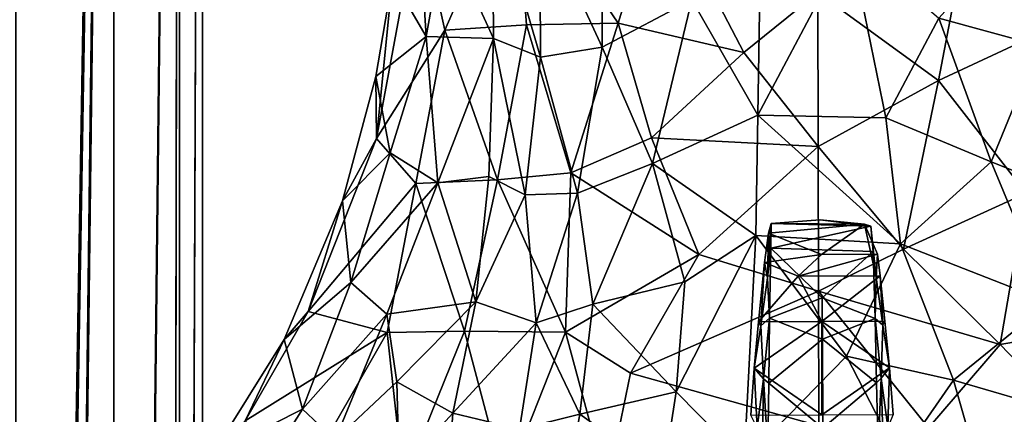
# Model space of a CAD drawing. Units: inches. Extents: x -4.3 to 5.7, y -8.5 to 8.5.
# Drawn here: x 0.2 to 1.5, y 0.7 to 1.3 of the extents above; entities that cross this region are included whole.
import ezdxf

# ---------------------------------------------------------------- set-up
doc = ezdxf.new("R2010")
doc.units = ezdxf.units.IN
doc.layers.get('0').update_dxf_attribs({"true_color": 0xc2ced6})

msp = doc.modelspace()

# ---------------------------------------------------------------- linework, layer by layer
for points in [[(0.2955, 3.8171), (0.1584, 3.8374), (0.1584, -4.3177), (0.2955, 3.8171)], [(0.1584, -4.3177), (0.1955, -4.3293), (0.2955, 3.8171), (0.1584, -4.3177)], [(0.2955, -4.4069), (0.2955, 3.8171), (0.1955, -4.3293), (0.2955, -4.4069)], [(0.3871, 3.7867), (0.2955, 3.8171), (0.2955, -4.4069), (0.3871, 3.7867)], [(0.2955, -4.4069), (0.3733, -4.4787), (0.3871, 3.7867), (0.2955, -4.4069)], [(0.3871, -4.5027), (0.3871, 3.7867), (0.3733, -4.4787), (0.3871, -4.5027)], [(0.3871, 3.7867), (0.3871, -4.5027), (0.4193, 3.7508), (0.3871, 3.7867)], [(0.4193, -4.5786), (0.4193, 3.7508), (0.3871, -4.5027), (0.4193, -4.5786)], [(0.4193, -4.5786), (0.3871, -4.5597), (0.4193, 3.7508), (0.4193, -4.5786)], [(0.4193, 3.7508), (0.3871, -4.5597), (0.3871, 3.715), (0.4193, 3.7508)], [(0.2955, -4.5123), (0.2955, 3.6846), (0.3871, 3.715), (0.2955, -4.5123)], [(0.3871, 3.715), (0.3733, -4.543), (0.2955, -4.5123), (0.3871, 3.715)], [(0.3871, -4.5597), (0.3733, -4.543), (0.3871, 3.715), (0.3871, -4.5597)], [(0.1584, -4.4553), (0.1584, 3.6643), (0.2955, 3.6846), (0.1584, -4.4553)], [(0.2955, 3.6846), (0.1955, -4.4582), (0.1584, -4.4553), (0.2955, 3.6846)], [(0.2955, -4.5123), (0.1955, -4.4582), (0.2955, 3.6846), (0.2955, -4.5123)], [(0.8564, 1.4609), (0.7215, 1.4032), (0.7582, 1.2376), (0.8564, 1.4609)], [(0.7582, 1.2376), (0.8728, 1.2453), (0.8564, 1.4609), (0.7582, 1.2376)], [(1.0007, 1.2477), (1.0579, 1.4342), (0.8564, 1.4609), (1.0007, 1.2477)], [(0.8564, 1.4609), (0.8728, 1.2453), (1.0007, 1.2477), (0.8564, 1.4609)], [(0.7323, 1.2291), (0.685, 1.3101), (0.7182, 1.4572), (0.7323, 1.2291)], [(0.7182, 1.4572), (0.7586, 1.375), (0.7323, 1.2291), (0.7182, 1.4572)], [(1.0579, 1.4342), (1.0007, 1.2477), (1.1765, 1.2066), (1.0579, 1.4342)], [(1.1765, 1.2066), (1.2802, 1.2907), (1.0579, 1.4342), (1.1765, 1.2066)], [(1.5016, 1.4436), (1.2802, 1.2907), (1.4489, 1.1673), (1.5016, 1.4436)], [(1.6268, 1.2503), (1.5016, 1.4436), (1.4489, 1.1673), (1.6268, 1.2503)], [(0.8249, 1.4296), (0.8263, 1.2261), (0.7586, 1.375), (0.8249, 1.4296)], [(0.8249, 1.4296), (0.8914, 1.4028), (0.8921, 1.2001), (0.8249, 1.4296)], [(0.8921, 1.2001), (0.8263, 1.2261), (0.8249, 1.4296), (0.8921, 1.2001)], [(0.9786, 1.4075), (0.9786, 1.2141), (0.8914, 1.4028), (0.9786, 1.4075)], [(0.9786, 1.2141), (0.9786, 1.4075), (1.104, 1.2806), (0.9786, 1.2141)], [(1.5891, 1.2164), (1.4494, 1.2546), (1.5884, 1.4098), (1.5891, 1.2164)], [(0.7582, 1.2376), (0.7215, 1.4032), (0.6629, 1.0862), (0.7582, 1.2376)], [(0.6629, 1.0862), (0.7215, 1.4032), (0.685, 1.3101), (0.6629, 1.0862)], [(0.8914, 1.4028), (0.9786, 1.2141), (0.8921, 1.2001), (0.8914, 1.4028)], [(1.104, 1.2806), (1.2001, 1.3803), (1.1963, 1.1188), (1.104, 1.2806)], [(1.1963, 1.1188), (1.2001, 1.3803), (1.3246, 1.3619), (1.1963, 1.1188)], [(0.7586, 1.375), (0.8263, 1.2261), (0.7323, 1.2291), (0.7586, 1.375)], [(1.3246, 1.3619), (1.3752, 1.1149), (1.1963, 1.1188), (1.3246, 1.3619)], [(1.3246, 1.3619), (1.4494, 1.2546), (1.3752, 1.1149), (1.3246, 1.3619)], [(0.6621, 1.1728), (0.685, 1.3101), (0.7323, 1.2291), (0.6621, 1.1728)], [(0.6629, 1.0862), (0.685, 1.3101), (0.6621, 1.1728), (0.6629, 1.0862)], [(0.9786, 1.2141), (1.104, 1.2806), (1.0486, 1.0513), (0.9786, 1.2141)], [(1.0486, 1.0513), (1.104, 1.2806), (1.1963, 1.1188), (1.0486, 1.0513)], [(1.2802, 1.2907), (1.1765, 1.2066), (1.2806, 1.0747), (1.2802, 1.2907)], [(1.4489, 1.1673), (1.2802, 1.2907), (1.2806, 1.0747), (1.4489, 1.1673)], [(1.3752, 1.1149), (1.4494, 1.2546), (1.5226, 1.0534), (1.3752, 1.1149)], [(1.5226, 1.0534), (1.4494, 1.2546), (1.5891, 1.2164), (1.5226, 1.0534)], [(0.832, 1.0283), (0.8728, 1.2453), (0.7582, 1.2376), (0.832, 1.0283)], [(0.8728, 1.2453), (0.832, 1.0283), (0.9347, 1.038), (0.8728, 1.2453)], [(0.9347, 1.038), (1.0007, 1.2477), (0.8728, 1.2453), (0.9347, 1.038)], [(1.0472, 1.087), (1.0007, 1.2477), (0.9347, 1.038), (1.0472, 1.087)], [(1.0472, 1.087), (1.1765, 1.2066), (1.0007, 1.2477), (1.0472, 1.087)], [(1.6268, 1.2503), (1.4489, 1.1673), (1.5713, 1.0096), (1.6268, 1.2503)], [(0.7323, 1.2291), (0.6821, 1.0661), (0.6621, 1.1728), (0.7323, 1.2291)], [(0.7582, 1.2376), (0.6629, 1.0862), (0.7177, 1.0229), (0.7582, 1.2376)], [(0.7486, 1.0241), (0.6821, 1.0661), (0.7323, 1.2291), (0.7486, 1.0241)], [(0.7582, 1.2376), (0.7177, 1.0229), (0.832, 1.0283), (0.7582, 1.2376)], [(0.7486, 1.0241), (0.7323, 1.2291), (0.8263, 1.2261), (0.7486, 1.0241)], [(0.8263, 1.2261), (0.8199, 1.0328), (0.7486, 1.0241), (0.8263, 1.2261)], [(0.8706, 1.0072), (0.8199, 1.0328), (0.8263, 1.2261), (0.8706, 1.0072)], [(0.8263, 1.2261), (0.8921, 1.2001), (0.8706, 1.0072), (0.8263, 1.2261)], [(0.944, 1.0097), (0.8921, 1.2001), (0.9786, 1.2141), (0.944, 1.0097)], [(0.944, 1.0097), (0.9786, 1.2141), (1.0486, 1.0513), (0.944, 1.0097)], [(1.5891, 1.2164), (1.6216, 1.0138), (1.5226, 1.0534), (1.5891, 1.2164)], [(0.8921, 1.2001), (0.944, 1.0097), (0.8706, 1.0072), (0.8921, 1.2001)], [(1.2806, 1.0747), (1.1765, 1.2066), (1.0472, 1.087), (1.2806, 1.0747)], [(0.6621, 1.1728), (0.6821, 1.0661), (0.6152, 0.999), (0.6621, 1.1728)], [(0.6152, 0.999), (0.6629, 1.0862), (0.6621, 1.1728), (0.6152, 0.999)], [(1.4489, 1.1673), (1.2806, 1.0747), (1.3999, 0.9312), (1.4489, 1.1673)], [(1.3999, 0.9312), (1.5713, 1.0096), (1.4489, 1.1673), (1.3999, 0.9312)], [(1.0486, 1.0513), (1.1963, 1.1188), (1.1934, 0.9502), (1.0486, 1.0513)], [(1.3954, 0.9386), (1.1934, 0.9502), (1.1963, 1.1188), (1.3954, 0.9386)], [(1.1963, 1.1188), (1.3752, 1.1149), (1.3954, 0.9386), (1.1963, 1.1188)], [(1.5226, 1.0534), (1.3954, 0.9386), (1.3752, 1.1149), (1.5226, 1.0534)], [(0.7177, 1.0229), (0.6629, 1.0862), (0.5672, 0.8439), (0.7177, 1.0229)], [(0.5672, 0.8439), (0.6629, 1.0862), (0.6152, 0.999), (0.5672, 0.8439)], [(1.0472, 1.087), (0.9347, 1.038), (1.1135, 0.9237), (1.0472, 1.087)], [(1.0472, 1.087), (1.1135, 0.9237), (1.2806, 1.0747), (1.0472, 1.087)], [(1.2806, 1.0747), (1.1135, 0.9237), (1.281, 0.8722), (1.2806, 1.0747)], [(1.2806, 1.0747), (1.281, 0.8722), (1.3999, 0.9312), (1.2806, 1.0747)], [(0.6271, 0.8845), (0.6152, 0.999), (0.6821, 1.0661), (0.6271, 0.8845)], [(0.6271, 0.8845), (0.6821, 1.0661), (0.7486, 1.0241), (0.6271, 0.8845)], [(0.9654, 0.8544), (0.944, 1.0097), (1.0486, 1.0513), (0.9654, 0.8544)], [(1.0486, 1.0513), (1.094, 0.8853), (0.9654, 0.8544), (1.0486, 1.0513)], [(1.0486, 1.0513), (1.1934, 0.9502), (1.094, 0.8853), (1.0486, 1.0513)], [(1.3954, 0.9386), (1.5226, 1.0534), (1.604, 0.8568), (1.3954, 0.9386)], [(1.5226, 1.0534), (1.6216, 1.0138), (1.604, 0.8568), (1.5226, 1.0534)], [(0.7486, 1.0241), (0.8199, 1.0328), (0.8019, 0.8573), (0.7486, 1.0241)], [(0.8019, 0.8573), (0.8199, 1.0328), (0.8706, 1.0072), (0.8019, 0.8573)], [(0.9271, 0.8152), (0.9347, 1.038), (0.832, 1.0283), (0.9271, 0.8152)], [(0.9347, 1.038), (0.9271, 0.8152), (1.1135, 0.9237), (0.9347, 1.038)], [(0.7177, 1.0229), (0.5672, 0.8439), (0.6779, 0.8145), (0.7177, 1.0229)], [(0.7486, 1.0241), (0.6773, 0.8404), (0.6271, 0.8845), (0.7486, 1.0241)], [(0.8019, 0.8573), (0.6773, 0.8404), (0.7486, 1.0241), (0.8019, 0.8573)], [(0.7177, 1.0229), (0.6779, 0.8145), (0.7859, 0.8166), (0.7177, 1.0229)], [(0.7859, 0.8166), (0.832, 1.0283), (0.7177, 1.0229), (0.7859, 0.8166)], [(0.832, 1.0283), (0.7859, 0.8166), (0.9271, 0.8152), (0.832, 1.0283)], [(0.8706, 1.0072), (0.886, 0.828), (0.8019, 0.8573), (0.8706, 1.0072)], [(0.8706, 1.0072), (0.944, 1.0097), (0.886, 0.828), (0.8706, 1.0072)], [(0.9654, 0.8544), (0.886, 0.828), (0.944, 1.0097), (0.9654, 0.8544)], [(1.5713, 1.0096), (1.3999, 0.9312), (1.5352, 0.7979), (1.5713, 1.0096)], [(1.5352, 0.7979), (1.6576, 0.8192), (1.5713, 1.0096), (1.5352, 0.7979)], [(0.6271, 0.8845), (0.5336, 0.8048), (0.6152, 0.999), (0.6271, 0.8845)], [(0.5672, 0.8439), (0.6152, 0.999), (0.5336, 0.8048), (0.5672, 0.8439)], [(1.2149, 0.9672), (1.2143, 0.9326), (1.2094, 0.891), (1.2149, 0.9672)], [(1.2112, 0.9535), (1.2149, 0.9672), (1.2094, 0.891), (1.2112, 0.9535)], [(1.3455, 0.9662), (1.2149, 0.9672), (1.2112, 0.9535), (1.3455, 0.9662)], [(1.2112, 0.9535), (1.2851, 0.9239), (1.3455, 0.9662), (1.2112, 0.9535)], [(1.2143, 0.9326), (1.2149, 0.9672), (1.3543, 0.9634), (1.2143, 0.9326)], [(1.2149, 0.9672), (1.3455, 0.9662), (1.2834, 0.9721), (1.2149, 0.9672)], [(1.3543, 0.9634), (1.2149, 0.9672), (1.2834, 0.9721), (1.3543, 0.9634)], [(1.3455, 0.9662), (1.3543, 0.9634), (1.2834, 0.9721), (1.3455, 0.9662)], [(1.2851, 0.9239), (1.3634, 0.9243), (1.3455, 0.9662), (1.2851, 0.9239)], [(1.3618, 0.8917), (1.3543, 0.9634), (1.3455, 0.9662), (1.3618, 0.8917)], [(1.3455, 0.9662), (1.3634, 0.9243), (1.3618, 0.8917), (1.3455, 0.9662)], [(1.1934, 0.9502), (1.1768, 0.6351), (1.0819, 0.7313), (1.1934, 0.9502)], [(1.0819, 0.7313), (1.094, 0.8853), (1.1934, 0.9502), (1.0819, 0.7313)], [(1.1768, 0.6351), (1.1934, 0.9502), (1.32, 0.7813), (1.1768, 0.6351)], [(1.3954, 0.9386), (1.32, 0.7813), (1.1934, 0.9502), (1.3954, 0.9386)], [(1.2094, 0.891), (1.2054, 0.9124), (1.2112, 0.9535), (1.2094, 0.891)], [(1.2054, 0.9124), (1.2851, 0.9239), (1.2112, 0.9535), (1.2054, 0.9124)], [(1.3543, 0.9634), (1.3572, 0.9278), (1.2143, 0.9326), (1.3543, 0.9634)], [(1.3543, 0.9634), (1.3618, 0.8917), (1.3572, 0.9278), (1.3543, 0.9634)], [(1.32, 0.7813), (1.3954, 0.9386), (1.4698, 0.7477), (1.32, 0.7813)], [(1.4698, 0.7477), (1.3954, 0.9386), (1.604, 0.8568), (1.4698, 0.7477)], [(0.9271, 0.8152), (1.0179, 0.7577), (1.1135, 0.9237), (0.9271, 0.8152)], [(1.281, 0.8722), (1.1135, 0.9237), (1.0179, 0.7577), (1.281, 0.8722)], [(1.2527, 0.8934), (1.2851, 0.9239), (1.2054, 0.9124), (1.2527, 0.8934)], [(1.2143, 0.9326), (1.2126, 0.8346), (1.2094, 0.891), (1.2143, 0.9326)], [(1.2143, 0.9326), (1.2861, 0.8632), (1.2126, 0.8346), (1.2143, 0.9326)], [(1.2143, 0.9326), (1.3572, 0.9278), (1.2861, 0.8632), (1.2143, 0.9326)], [(1.3634, 0.9243), (1.2851, 0.9239), (1.2527, 0.8934), (1.3634, 0.9243)], [(1.2527, 0.8934), (1.3671, 0.8938), (1.3634, 0.9243), (1.2527, 0.8934)], [(1.5352, 0.7979), (1.3999, 0.9312), (1.281, 0.8722), (1.5352, 0.7979)], [(1.36, 0.8341), (1.2861, 0.8632), (1.3572, 0.9278), (1.36, 0.8341)], [(1.3572, 0.9278), (1.3618, 0.8917), (1.36, 0.8341), (1.3572, 0.9278)], [(1.3671, 0.8938), (1.3618, 0.8917), (1.3634, 0.9243), (1.3671, 0.8938)], [(1.2005, 0.8241), (1.1968, 0.8296), (1.2054, 0.9124), (1.2005, 0.8241)], [(1.2054, 0.9124), (1.1968, 0.8296), (1.2527, 0.8934), (1.2054, 0.9124)], [(1.2054, 0.9124), (1.2094, 0.891), (1.2005, 0.8241), (1.2054, 0.9124)], [(0.5336, 0.8048), (0.6271, 0.8845), (0.5592, 0.7071), (0.5336, 0.8048)], [(0.5592, 0.7071), (0.6271, 0.8845), (0.6773, 0.8404), (0.5592, 0.7071)], [(0.9654, 0.8544), (1.094, 0.8853), (1.0819, 0.7313), (0.9654, 0.8544)], [(1.2527, 0.8934), (1.1968, 0.8296), (1.2854, 0.8299), (1.2527, 0.8934)], [(1.2005, 0.8241), (1.2094, 0.891), (1.2126, 0.8346), (1.2005, 0.8241)], [(1.2527, 0.8934), (1.2854, 0.8299), (1.3671, 0.8938), (1.2527, 0.8934)], [(1.2854, 0.8299), (1.3739, 0.8303), (1.3671, 0.8938), (1.2854, 0.8299)], [(1.36, 0.8341), (1.3618, 0.8917), (1.3707, 0.8248), (1.36, 0.8341)], [(1.3671, 0.8938), (1.3707, 0.8248), (1.3618, 0.8917), (1.3671, 0.8938)], [(1.3739, 0.8303), (1.3707, 0.8248), (1.3671, 0.8938), (1.3739, 0.8303)], [(1.0179, 0.7577), (1.2814, 0.6838), (1.281, 0.8722), (1.0179, 0.7577)], [(1.4346, 0.6809), (1.281, 0.8722), (1.2814, 0.6838), (1.4346, 0.6809)], [(1.281, 0.8722), (1.4346, 0.6809), (1.5352, 0.7979), (1.281, 0.8722)], [(0.6912, 0.7457), (0.6773, 0.8404), (0.8019, 0.8573), (0.6912, 0.7457)], [(0.6912, 0.7457), (0.8019, 0.8573), (0.7697, 0.7017), (0.6912, 0.7457)], [(0.7697, 0.7017), (0.8019, 0.8573), (0.886, 0.828), (0.7697, 0.7017)], [(0.9654, 0.8544), (0.9474, 0.7004), (0.886, 0.828), (0.9654, 0.8544)], [(1.0819, 0.7313), (0.9474, 0.7004), (0.9654, 0.8544), (1.0819, 0.7313)], [(1.2865, 0.8052), (1.2126, 0.8346), (1.2861, 0.8632), (1.2865, 0.8052)], [(1.2865, 0.8052), (1.2861, 0.8632), (1.36, 0.8341), (1.2865, 0.8052)], [(1.4698, 0.7477), (1.604, 0.8568), (1.623, 0.7029), (1.4698, 0.7477)], [(0.4793, 0.691), (0.6779, 0.8145), (0.5672, 0.8439), (0.4793, 0.691)], [(0.4793, 0.691), (0.5672, 0.8439), (0.5336, 0.8048), (0.4793, 0.691)], [(0.6773, 0.8404), (0.605, 0.6645), (0.5592, 0.7071), (0.6773, 0.8404)], [(0.605, 0.6645), (0.6773, 0.8404), (0.6912, 0.7457), (0.605, 0.6645)], [(0.886, 0.828), (0.863, 0.6791), (0.7697, 0.7017), (0.886, 0.828)], [(0.886, 0.828), (0.9474, 0.7004), (0.863, 0.6791), (0.886, 0.828)], [(1.2854, 0.8299), (1.1968, 0.8296), (1.1911, 0.7645), (1.2854, 0.8299)], [(1.2854, 0.8299), (1.1911, 0.7645), (1.2858, 0.6993), (1.2854, 0.8299)], [(1.2005, 0.8241), (1.1911, 0.7645), (1.1968, 0.8296), (1.2005, 0.8241)], [(1.2126, 0.8346), (1.204, 0.7498), (1.2005, 0.8241), (1.2126, 0.8346)], [(1.2114, 0.7438), (1.204, 0.7498), (1.2126, 0.8346), (1.2114, 0.7438)], [(1.2865, 0.8052), (1.2114, 0.7438), (1.2126, 0.8346), (1.2865, 0.8052)], [(1.38, 0.7652), (1.3739, 0.8303), (1.2854, 0.8299), (1.38, 0.7652)], [(1.2858, 0.6993), (1.38, 0.7652), (1.2854, 0.8299), (1.2858, 0.6993)], [(1.3622, 0.7443), (1.2865, 0.8052), (1.36, 0.8341), (1.3622, 0.7443)], [(1.3622, 0.7443), (1.36, 0.8341), (1.3687, 0.7507), (1.3622, 0.7443)], [(1.3707, 0.8248), (1.3687, 0.7507), (1.36, 0.8341), (1.3707, 0.8248)], [(1.3739, 0.8303), (1.38, 0.7652), (1.3707, 0.8248), (1.3739, 0.8303)], [(0.5608, 0.6097), (0.6779, 0.8145), (0.4793, 0.691), (0.5608, 0.6097)], [(0.7007, 0.6051), (0.6779, 0.8145), (0.5608, 0.6097), (0.7007, 0.6051)], [(0.7859, 0.8166), (0.6779, 0.8145), (0.7007, 0.6051), (0.7859, 0.8166)], [(0.7859, 0.8166), (0.7007, 0.6051), (0.8428, 0.6014), (0.7859, 0.8166)], [(0.8428, 0.6014), (0.9271, 0.8152), (0.7859, 0.8166), (0.8428, 0.6014)], [(0.9271, 0.8152), (0.8428, 0.6014), (0.9852, 0.5992), (0.9271, 0.8152)], [(0.9852, 0.5992), (1.0179, 0.7577), (0.9271, 0.8152), (0.9852, 0.5992)], [(1.1911, 0.7645), (1.2005, 0.8241), (1.204, 0.7498), (1.1911, 0.7645)], [(1.3687, 0.7507), (1.3707, 0.8248), (1.38, 0.7652), (1.3687, 0.7507)], [(1.5352, 0.7979), (1.7208, 0.6047), (1.6576, 0.8192), (1.5352, 0.7979)], [(0.5592, 0.7071), (0.4331, 0.6432), (0.5336, 0.8048), (0.5592, 0.7071)], [(0.4793, 0.691), (0.5336, 0.8048), (0.4331, 0.6432), (0.4793, 0.691)], [(1.2871, 0.6807), (1.2114, 0.7438), (1.2865, 0.8052), (1.2871, 0.6807)], [(1.2865, 0.8052), (1.3622, 0.7443), (1.2871, 0.6807), (1.2865, 0.8052)], [(1.5352, 0.7979), (1.4346, 0.6809), (1.7208, 0.6047), (1.5352, 0.7979)], [(1.32, 0.7813), (1.3938, 0.638), (1.1768, 0.6351), (1.32, 0.7813)], [(1.32, 0.7813), (1.4698, 0.7477), (1.3938, 0.638), (1.32, 0.7813)], [(1.2814, 0.6838), (1.0179, 0.7577), (0.9852, 0.5992), (1.2814, 0.6838)], [(1.1864, 0.6989), (1.1911, 0.7645), (1.1951, 0.6813), (1.1864, 0.6989)], [(1.1864, 0.6989), (1.2858, 0.6993), (1.1911, 0.7645), (1.1864, 0.6989)], [(1.204, 0.7498), (1.1951, 0.6813), (1.1911, 0.7645), (1.204, 0.7498)], [(1.2858, 0.6993), (1.3852, 0.6997), (1.38, 0.7652), (1.2858, 0.6993)], [(1.38, 0.7652), (1.3777, 0.6822), (1.3687, 0.7507), (1.38, 0.7652)], [(1.38, 0.7652), (1.3852, 0.6997), (1.3777, 0.6822), (1.38, 0.7652)], [(0.6912, 0.7457), (0.6944, 0.6196), (0.605, 0.6645), (0.6912, 0.7457)], [(0.6944, 0.6196), (0.6912, 0.7457), (0.7697, 0.7017), (0.6944, 0.6196)], [(1.204, 0.7498), (1.2015, 0.6094), (1.1951, 0.6813), (1.204, 0.7498)], [(1.2102, 0.6501), (1.2015, 0.6094), (1.204, 0.7498), (1.2102, 0.6501)], [(1.204, 0.7498), (1.2114, 0.7438), (1.2102, 0.6501), (1.204, 0.7498)], [(1.2871, 0.6807), (1.2102, 0.6501), (1.2114, 0.7438), (1.2871, 0.6807)], [(1.2871, 0.6807), (1.3622, 0.7443), (1.3643, 0.6507), (1.2871, 0.6807)], [(1.3643, 0.6507), (1.3622, 0.7443), (1.3687, 0.7507), (1.3643, 0.6507)], [(1.3687, 0.7507), (1.3727, 0.6106), (1.3643, 0.6507), (1.3687, 0.7507)], [(1.3727, 0.6106), (1.3687, 0.7507), (1.3777, 0.6822), (1.3727, 0.6106)], [(1.5085, 0.6122), (1.3938, 0.638), (1.4698, 0.7477), (1.5085, 0.6122)], [(1.5085, 0.6122), (1.4698, 0.7477), (1.623, 0.7029), (1.5085, 0.6122)], [(0.9474, 0.7004), (1.0819, 0.7313), (1.0641, 0.6167), (0.9474, 0.7004)], [(1.0641, 0.6167), (1.0819, 0.7313), (1.1768, 0.6351), (1.0641, 0.6167)], [(0.4331, 0.6432), (0.5592, 0.7071), (0.468, 0.5621), (0.4331, 0.6432)], [(0.468, 0.5621), (0.5592, 0.7071), (0.605, 0.6645), (0.468, 0.5621)], [(0.7637, 0.6163), (0.6944, 0.6196), (0.7697, 0.7017), (0.7637, 0.6163)], [(0.7697, 0.7017), (0.863, 0.6791), (0.7637, 0.6163), (0.7697, 0.7017)], [(0.863, 0.6791), (0.9474, 0.7004), (0.9274, 0.5927), (0.863, 0.6791)], [(1.0641, 0.6167), (0.9274, 0.5927), (0.9474, 0.7004), (1.0641, 0.6167)]]:
    msp.add_lwpolyline(points)

doc.saveas('drawing.dxf')
